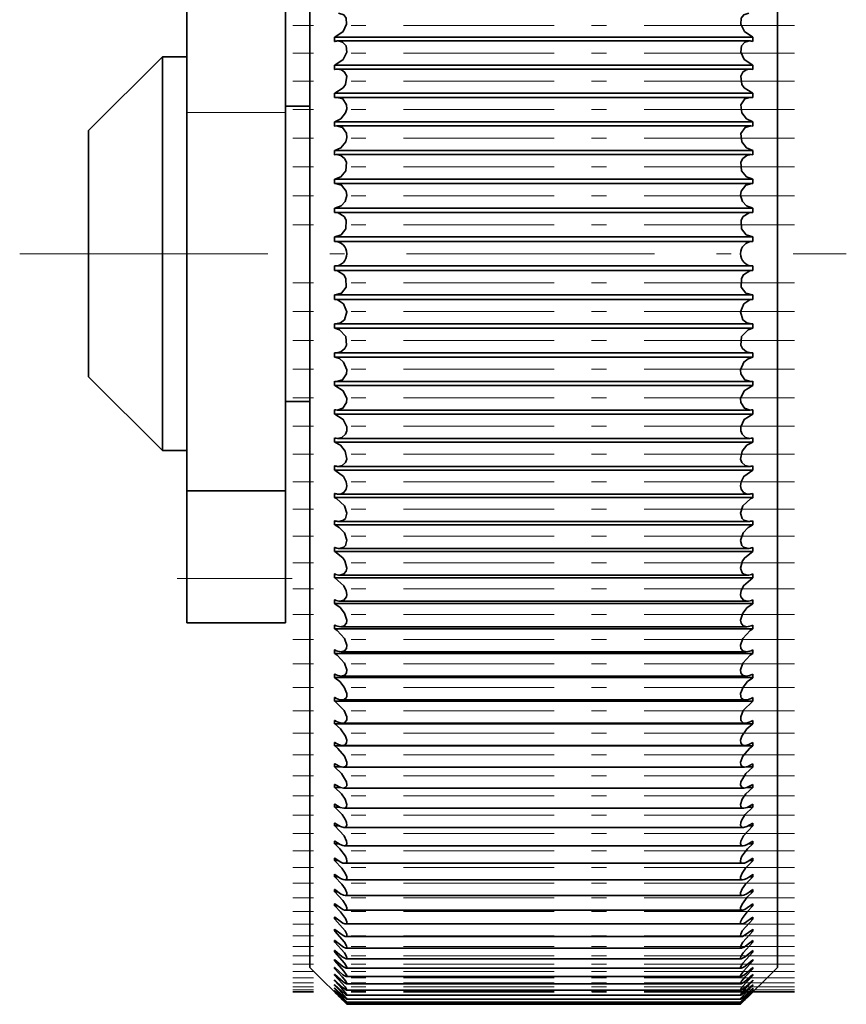
# Model space of a CAD drawing. Extents: x 0 to 210, y 0 to 297.
# Drawn here: x 143 to 149, y 57 to 63 of the extents above; entities that cross this region are included whole.
import ezdxf

# ---------------------------------------------------------------- set-up
doc = ezdxf.new("R2010")
doc.units = 0
doc.linetypes.add('DASHDOT', pattern=[18.5, 12, -3, 0.5, -3])

msp = doc.modelspace()

# ---------------------------------------------------------------- linework, layer by layer
at = {"color": 7, "lineweight": 35}
for p, q in [((144.304077, 62.623764), (144.304077, 64.576668)), ((144.970734, 62.623764), (144.970734, 64.576668)), ((145.137405, 63.984055), (145.137405, 56.833504)), ((148.304077, 63.984055), (148.304077, 56.833504)), ((145.304764, 63.132668), (145.304077, 63.132454)), ((145.304077, 63.132454), (145.304077, 63.10405)), ((148.137405, 63.132454), (145.304077, 63.132454)), ((145.304764, 63.104248), (145.304077, 63.10405)), ((148.114151, 63.107368), (145.327332, 63.107368)), ((148.136719, 63.132668), (148.137405, 63.132454)), ((148.136719, 63.104248), (148.137405, 63.10405)), ((148.137405, 63.132454), (148.137405, 63.10405)), ((143.637405, 62.500168), (144.137405, 63.000168)), ((144.137405, 63.000168), (144.137405, 62.306068)), ((144.304077, 63.000168), (144.137405, 63.000168)), ((145.304764, 62.943832), (145.304077, 62.943649)), ((145.304077, 62.943649), (145.304077, 62.914925)), ((148.137405, 62.943649), (145.304077, 62.943649)), ((145.304764, 62.9151), (145.304077, 62.914925)), ((148.11731, 62.917397), (145.324188, 62.917397)), ((148.136719, 62.943832), (148.137405, 62.943649)), ((148.136719, 62.9151), (148.137405, 62.914925)), ((148.137405, 62.943649), (148.137405, 62.914925)), ((145.304764, 62.753029), (145.304077, 62.752876)), ((145.304077, 62.752876), (145.304077, 62.723885)), ((148.137405, 62.752876), (145.304077, 62.752876)), ((148.136719, 62.753029), (148.137405, 62.752876)), ((148.137405, 62.752876), (148.137405, 62.723885)), ((145.304764, 62.724014), (145.304077, 62.723885)), ((148.120483, 62.725624), (145.320999, 62.725624)), ((148.136719, 62.724014), (148.137405, 62.723885)), ((144.304077, 60.061287), (144.304077, 62.623764)), ((145.137405, 62.66684), (144.970734, 62.66684)), ((144.970734, 60.061287), (144.970734, 62.623764)), ((145.304764, 62.560555), (145.304077, 62.560425)), ((145.304077, 62.560425), (145.304077, 62.531204)), ((148.137405, 62.560425), (145.304077, 62.560425)), ((148.136719, 62.560555), (148.137405, 62.560425)), ((148.137405, 62.560425), (148.137405, 62.531204)), ((143.637405, 62.500168), (143.637405, 62.066353)), ((145.304764, 62.531319), (145.304077, 62.531204)), ((145.31778, 62.532349), (145.304764, 62.531319)), ((148.123703, 62.532349), (145.31778, 62.532349)), ((148.123703, 62.532349), (148.136719, 62.531319)), ((148.136719, 62.531319), (148.137405, 62.531204)), ((145.304764, 62.366699), (145.304077, 62.366592)), ((145.304077, 62.366592), (145.304077, 62.337196)), ((148.137405, 62.366592), (145.304077, 62.366592)), ((148.136719, 62.366699), (148.137405, 62.366592)), ((148.137405, 62.366592), (148.137405, 62.337196)), ((144.137405, 62.306068), (144.137405, 60.333504)), ((145.304764, 62.33728), (145.304077, 62.337196)), ((145.314545, 62.33786), (145.304764, 62.33728)), ((148.126923, 62.33786), (145.314545, 62.33786)), ((148.126923, 62.33786), (148.136719, 62.33728)), ((148.136719, 62.33728), (148.137405, 62.337196)), ((145.304764, 62.171768), (145.304077, 62.171692)), ((145.304077, 62.171692), (145.304077, 62.142151)), ((148.137405, 62.171692), (145.304077, 62.171692)), ((148.136719, 62.171768), (148.137405, 62.171692)), ((148.137405, 62.171692), (148.137405, 62.142151)), ((145.304764, 62.142212), (145.304077, 62.142151)), ((145.311295, 62.142464), (145.304764, 62.142212)), ((148.130188, 62.142464), (145.311295, 62.142464)), ((148.130188, 62.142464), (148.136719, 62.142212)), ((148.136719, 62.142212), (148.137405, 62.142151)), ((143.637405, 62.066353), (143.637405, 60.833504)), ((145.304764, 61.976051), (145.304077, 61.975998)), ((145.304077, 61.975998), (145.304077, 61.946381)), ((148.137405, 61.975998), (145.304077, 61.975998)), ((145.304764, 61.946411), (145.304077, 61.946381)), ((145.308044, 61.946472), (145.304764, 61.946411)), ((148.133438, 61.946472), (145.308044, 61.946472)), ((148.133438, 61.946472), (148.136719, 61.946411)), ((148.136719, 61.976051), (148.137405, 61.975998)), ((148.136719, 61.946411), (148.137405, 61.946381)), ((148.137405, 61.975998), (148.137405, 61.946381)), ((145.304764, 61.779861), (145.304077, 61.779846)), ((145.304077, 61.779846), (145.304077, 61.750168)), ((148.137405, 61.779846), (145.304077, 61.779846)), ((145.304764, 61.750168), (145.304077, 61.750168)), ((148.136719, 61.750168), (145.304764, 61.750168)), ((148.136719, 61.779861), (148.137405, 61.779846)), ((148.136719, 61.750168), (148.137405, 61.750168)), ((148.137405, 61.779846), (148.137405, 61.750168)), ((145.304077, 61.583504), (145.304077, 61.553833)), ((145.304764, 61.583504), (145.304077, 61.583504)), ((145.304764, 61.55381), (145.304077, 61.553833)), ((148.137405, 61.553833), (145.304077, 61.553833)), ((148.136719, 61.583504), (145.304764, 61.583504)), ((148.136719, 61.583504), (148.137405, 61.583504)), ((148.136719, 61.55381), (148.137405, 61.553833)), ((148.137405, 61.583504), (148.137405, 61.553833)), ((145.304077, 61.387299), (145.304077, 61.357666)), ((145.304764, 61.387268), (145.304077, 61.387299)), ((145.304764, 61.357613), (145.304077, 61.357666)), ((148.137405, 61.357666), (145.304077, 61.357666)), ((145.304764, 61.387268), (145.308044, 61.387207)), ((148.133438, 61.387207), (145.308044, 61.387207)), ((148.136719, 61.387268), (148.133438, 61.387207)), ((148.136719, 61.387268), (148.137405, 61.387299)), ((148.136719, 61.357613), (148.137405, 61.357666)), ((148.137405, 61.387299), (148.137405, 61.357666)), ((145.304077, 61.191528), (145.304077, 61.161987)), ((145.304764, 61.191467), (145.304077, 61.191528)), ((145.304764, 61.161903), (145.304077, 61.161987)), ((148.137405, 61.161987), (145.304077, 61.161987)), ((145.304764, 61.191467), (145.311295, 61.191208)), ((148.130188, 61.191208), (145.311295, 61.191208)), ((148.136719, 61.191467), (148.130188, 61.191208)), ((148.136719, 61.191467), (148.137405, 61.191528)), ((148.136719, 61.161903), (148.137405, 61.161987)), ((148.137405, 61.191528), (148.137405, 61.161987)), ((145.304077, 60.996475), (145.304077, 60.967079)), ((145.304764, 60.996399), (145.304077, 60.996475)), ((145.304764, 60.966965), (145.304077, 60.967079)), ((148.137405, 60.967079), (145.304077, 60.967079)), ((145.304764, 60.996399), (145.314545, 60.995819)), ((148.126923, 60.995819), (145.314545, 60.995819)), ((148.136719, 60.996399), (148.126923, 60.995819)), ((148.136719, 60.996399), (148.137405, 60.996475)), ((148.136719, 60.966965), (148.137405, 60.967079)), ((148.137405, 60.996475), (148.137405, 60.967079)), ((143.637405, 60.833504), (144.137405, 60.333504)), ((145.304077, 60.802467), (145.304077, 60.773254)), ((145.304764, 60.802353), (145.304077, 60.802467)), ((145.304764, 60.773117), (145.304077, 60.773254)), ((148.137405, 60.773254), (145.304077, 60.773254)), ((145.304764, 60.802353), (145.31778, 60.801331)), ((148.123703, 60.801331), (145.31778, 60.801331)), ((148.136719, 60.802353), (148.123703, 60.801331)), ((148.136719, 60.802353), (148.137405, 60.802467)), ((148.136719, 60.773117), (148.137405, 60.773254)), ((148.137405, 60.802467), (148.137405, 60.773254)), ((145.137405, 60.66684), (144.970734, 60.66684)), ((145.304077, 60.609787), (145.304077, 60.580795)), ((145.304764, 60.60965), (145.304077, 60.609787)), ((145.304764, 60.580635), (145.304077, 60.580795)), ((148.137405, 60.580795), (145.304077, 60.580795)), ((148.120483, 60.608047), (145.320999, 60.608047)), ((148.136719, 60.60965), (148.137405, 60.609787)), ((148.136719, 60.580635), (148.137405, 60.580795)), ((148.137405, 60.609787), (148.137405, 60.580795)), ((145.304077, 60.418739), (145.304077, 60.390022)), ((145.304764, 60.418579), (145.304077, 60.418739)), ((148.11731, 60.416275), (145.324188, 60.416275)), ((148.136719, 60.418579), (148.137405, 60.418739)), ((148.137405, 60.418739), (148.137405, 60.390022)), ((145.304764, 60.389839), (145.304077, 60.390022)), ((148.137405, 60.390022), (145.304077, 60.390022)), ((148.136719, 60.389839), (148.137405, 60.390022)), ((144.304077, 60.333504), (144.137405, 60.333504)), ((145.304077, 60.229622), (145.304077, 60.201218)), ((145.304764, 60.229431), (145.304077, 60.229622)), ((148.114151, 60.226295), (145.327332, 60.226295)), ((148.136719, 60.229431), (148.137405, 60.229622)), ((148.137405, 60.229622), (148.137405, 60.201218)), ((145.304764, 60.201004), (145.304077, 60.201218)), ((148.137405, 60.201218), (145.304077, 60.201218)), ((148.136719, 60.201004), (148.137405, 60.201218)), ((144.304077, 59.466835), (144.304077, 60.061287)), ((144.304077, 60.061287), (144.970734, 60.061287)), ((144.970734, 59.466835), (144.970734, 60.061287)), ((145.304077, 60.042709), (145.304077, 60.014664)), ((145.304764, 60.042496), (145.304077, 60.042709)), ((145.304764, 60.014435), (145.304077, 60.014664)), ((148.137405, 60.014664), (145.304077, 60.014664)), ((148.111038, 60.038422), (145.330444, 60.038422)), ((148.136719, 60.042496), (148.137405, 60.042709)), ((148.136719, 60.014435), (148.137405, 60.014664)), ((148.137405, 60.042709), (148.137405, 60.014664)), ((145.304077, 59.858315), (145.304077, 59.830673)), ((145.304764, 59.85807), (145.304077, 59.858315)), ((145.304764, 59.830414), (145.304077, 59.830673)), ((148.137405, 59.830673), (145.304077, 59.830673)), ((148.107956, 59.852913), (145.333527, 59.852913)), ((148.136719, 59.85807), (148.137405, 59.858315)), ((148.136719, 59.830414), (148.137405, 59.830673)), ((148.137405, 59.858315), (148.137405, 59.830673)), ((145.304077, 59.676697), (145.304077, 59.649506)), ((145.304764, 59.67643), (145.304077, 59.676697)), ((145.304764, 59.649216), (145.304077, 59.649506)), ((148.137405, 59.649506), (145.304077, 59.649506)), ((148.104935, 59.670082), (145.336548, 59.670082)), ((148.136719, 59.67643), (148.137405, 59.676697)), ((148.136719, 59.649216), (148.137405, 59.649506)), ((148.137405, 59.676697), (148.137405, 59.649506)), ((145.304077, 59.498154), (145.304077, 59.471443)), ((145.304764, 59.497864), (145.304077, 59.498154)), ((148.101959, 59.490204), (145.339523, 59.490204)), ((148.136719, 59.497864), (148.137405, 59.498154)), ((148.137405, 59.498154), (148.137405, 59.471443)), ((144.304077, 59.16684), (144.304077, 59.466835)), ((144.970734, 59.16684), (144.970734, 59.466835)), ((145.304764, 59.471138), (145.304077, 59.471443)), ((148.137405, 59.471443), (145.304077, 59.471443)), ((148.136719, 59.471138), (148.137405, 59.471443)), ((145.304077, 59.322952), (145.304077, 59.296768)), ((145.304764, 59.322632), (145.304077, 59.322952)), ((145.304764, 59.296432), (145.304077, 59.296768)), ((148.137405, 59.296768), (145.304077, 59.296768)), ((148.09903, 59.313545), (145.342453, 59.313545)), ((148.136719, 59.322632), (148.137405, 59.322952)), ((148.136719, 59.296432), (148.137405, 59.296768)), ((148.137405, 59.322952), (148.137405, 59.296768)), ((144.304077, 59.16684), (144.970734, 59.16684)), ((145.304077, 59.151367), (145.304077, 59.125763)), ((145.304764, 59.151016), (145.304077, 59.151367)), ((148.136719, 59.151016), (148.137405, 59.151367)), ((148.137405, 59.151367), (148.137405, 59.125763)), ((145.304764, 59.125397), (145.304077, 59.125763)), ((148.137405, 59.125763), (145.304077, 59.125763)), ((148.096176, 59.140396), (145.345306, 59.140396)), ((148.136719, 59.125397), (148.137405, 59.125763)), ((145.304077, 58.98365), (145.304077, 58.958656)), ((145.304764, 58.983292), (145.304077, 58.98365)), ((145.304764, 58.958267), (145.304077, 58.958656)), ((148.137405, 58.958656), (145.304077, 58.958656)), ((148.093369, 58.971008), (145.348114, 58.971008)), ((148.136719, 58.983292), (148.137405, 58.98365)), ((148.136719, 58.958267), (148.137405, 58.958656)), ((148.137405, 58.98365), (148.137405, 58.958656)), ((145.304077, 58.820084), (145.304077, 58.795731)), ((145.304764, 58.819702), (145.304077, 58.820084)), ((148.136719, 58.819702), (148.137405, 58.820084)), ((148.137405, 58.820084), (148.137405, 58.795731)), ((145.304764, 58.795326), (145.304077, 58.795731)), ((148.137405, 58.795731), (145.304077, 58.795731)), ((148.090637, 58.805649), (145.350845, 58.805649)), ((148.136719, 58.795326), (148.137405, 58.795731)), ((145.304077, 58.660904), (145.304077, 58.637238)), ((145.304764, 58.660492), (145.304077, 58.660904)), ((145.304764, 58.63681), (145.304077, 58.637238)), ((148.137405, 58.637238), (145.304077, 58.637238)), ((148.087982, 58.644577), (145.3535, 58.644577)), ((148.136719, 58.660492), (148.137405, 58.660904)), ((148.136719, 58.63681), (148.137405, 58.637238)), ((148.137405, 58.660904), (148.137405, 58.637238)), ((145.304077, 58.506355), (145.304077, 58.483414)), ((145.304764, 58.50592), (145.304077, 58.506355)), ((145.304764, 58.482956), (145.304077, 58.483414)), ((148.137405, 58.483414), (145.304077, 58.483414)), ((148.085388, 58.488037), (145.356094, 58.488037)), ((148.136719, 58.50592), (148.137405, 58.506355)), ((148.136719, 58.482956), (148.137405, 58.483414)), ((148.137405, 58.506355), (148.137405, 58.483414)), ((145.304077, 58.356674), (145.304077, 58.334488)), ((145.304764, 58.356232), (145.304077, 58.356674)), ((148.136719, 58.356232), (148.137405, 58.356674)), ((148.137405, 58.356674), (148.137405, 58.334488)), ((145.304764, 58.334023), (145.304077, 58.334488)), ((148.137405, 58.334488), (145.304077, 58.334488)), ((148.082657, 58.336258), (145.35878, 58.336258)), ((148.136719, 58.334023), (148.137405, 58.334488)), ((145.304077, 58.212112), (145.304077, 58.190712)), ((145.304764, 58.211639), (145.304077, 58.212112)), ((148.136719, 58.211639), (148.137405, 58.212112)), ((148.137405, 58.212112), (148.137405, 58.190712)), ((145.304764, 58.190224), (145.304077, 58.190712)), ((145.349854, 58.190712), (145.304077, 58.190712)), ((148.080475, 58.189499), (145.361008, 58.189499)), ((148.137405, 58.190712), (148.091629, 58.190712)), ((148.136719, 58.190224), (148.137405, 58.190712)), ((145.304077, 58.072876), (145.304077, 58.052292)), ((145.304764, 58.072372), (145.304077, 58.072876)), ((145.304764, 58.051788), (145.304077, 58.052292)), ((145.341736, 58.052292), (145.304077, 58.052292)), ((148.07814, 58.047974), (145.363342, 58.047974)), ((148.137405, 58.052292), (148.099747, 58.052292)), ((148.136719, 58.072372), (148.137405, 58.072876)), ((148.136719, 58.051788), (148.137405, 58.052292)), ((148.137405, 58.072876), (148.137405, 58.052292)), ((145.304077, 57.939163), (145.304077, 57.919449)), ((145.304764, 57.93866), (145.304077, 57.939163)), ((145.304764, 57.918922), (145.304077, 57.919449)), ((145.336761, 57.919449), (145.304077, 57.919449)), ((148.075897, 57.911896), (145.365585, 57.911896)), ((148.137405, 57.919449), (148.104736, 57.919449)), ((148.136719, 57.93866), (148.137405, 57.939163)), ((148.136719, 57.918922), (148.137405, 57.919449)), ((148.137405, 57.939163), (148.137405, 57.919449)), ((145.304077, 57.811218), (145.304077, 57.792389)), ((145.304764, 57.810684), (145.304077, 57.811218)), ((148.136719, 57.810684), (148.137405, 57.811218)), ((148.137405, 57.811218), (148.137405, 57.792389)), ((145.304764, 57.79184), (145.304077, 57.792389)), ((145.332977, 57.792389), (145.304077, 57.792389)), ((148.073761, 57.781471), (145.367737, 57.781471)), ((148.137405, 57.792389), (148.108505, 57.792389)), ((148.136719, 57.79184), (148.137405, 57.792389)), ((145.304077, 57.689209), (145.304077, 57.671295)), ((145.304764, 57.68866), (145.304077, 57.689209)), ((148.136719, 57.68866), (148.137405, 57.689209)), ((148.137405, 57.689209), (148.137405, 57.671295)), ((145.304764, 57.670731), (145.304077, 57.671295)), ((145.329926, 57.671295), (145.304077, 57.671295)), ((148.071701, 57.656921), (145.369781, 57.656921)), ((148.137405, 57.671295), (148.111557, 57.671295)), ((148.136719, 57.670731), (148.137405, 57.671295)), ((145.304077, 57.573334), (145.304077, 57.556366)), ((145.304764, 57.572769), (145.304077, 57.573334)), ((145.304764, 57.555786), (145.304077, 57.556366)), ((145.327255, 57.556366), (145.304077, 57.556366)), ((148.137405, 57.556366), (148.114227, 57.556366)), ((148.136719, 57.572769), (148.137405, 57.573334)), ((148.136719, 57.555786), (148.137405, 57.556366)), ((148.137405, 57.573334), (148.137405, 57.556366)), ((148.069748, 57.538422), (145.371735, 57.538422)), ((145.304077, 57.463776), (145.304077, 57.447769)), ((145.304764, 57.463196), (145.304077, 57.463776)), ((145.304764, 57.447174), (145.304077, 57.447769)), ((145.324936, 57.447769), (145.304077, 57.447769)), ((148.067902, 57.426155), (145.373566, 57.426155)), ((148.137405, 57.447769), (148.116547, 57.447769)), ((148.136719, 57.463196), (148.137405, 57.463776)), ((148.136719, 57.447174), (148.137405, 57.447769)), ((148.137405, 57.463776), (148.137405, 57.447769)), ((145.304077, 57.360687), (145.304077, 57.34568)), ((145.304764, 57.360092), (145.304077, 57.360687)), ((145.304764, 57.34507), (145.304077, 57.34568)), ((145.322861, 57.34568), (145.304077, 57.34568)), ((148.137405, 57.34568), (148.118622, 57.34568)), ((148.136719, 57.360092), (148.137405, 57.360687)), ((148.136719, 57.34507), (148.137405, 57.34568)), ((148.137405, 57.360687), (148.137405, 57.34568)), ((148.066162, 57.320297), (145.375305, 57.320297)), ((145.304077, 57.264252), (145.304077, 57.250252)), ((145.304764, 57.263641), (145.304077, 57.264252)), ((145.304764, 57.249634), (145.304077, 57.250252)), ((145.320969, 57.250252), (145.304077, 57.250252)), ((148.064545, 57.221024), (145.376953, 57.221024)), ((148.137405, 57.250252), (148.120514, 57.250252)), ((148.136719, 57.263641), (148.137405, 57.264252)), ((148.136719, 57.249634), (148.137405, 57.250252)), ((148.137405, 57.264252), (148.137405, 57.250252)), ((145.304077, 57.174591), (145.304077, 57.161636)), ((145.304764, 57.173965), (145.304077, 57.174591)), ((145.304764, 57.161011), (145.304077, 57.161636)), ((145.319229, 57.161636), (145.304077, 57.161636)), ((148.137405, 57.161636), (148.122253, 57.161636)), ((148.136719, 57.173965), (148.137405, 57.174591)), ((148.136719, 57.161011), (148.137405, 57.161636)), ((148.137405, 57.174591), (148.137405, 57.161636)), ((145.304077, 57.091866), (145.304077, 57.079964)), ((145.304764, 57.091232), (145.304077, 57.091866)), ((145.304764, 57.07933), (145.304077, 57.079964)), ((145.317612, 57.079964), (145.304077, 57.079964)), ((148.063019, 57.128464), (145.378464, 57.128464)), ((148.137405, 57.079964), (148.123871, 57.079964)), ((148.136719, 57.091232), (148.137405, 57.091866)), ((148.136719, 57.07933), (148.137405, 57.079964)), ((148.137405, 57.091866), (148.137405, 57.079964)), ((145.304077, 57.01619), (145.304077, 57.005371)), ((145.304764, 57.015549), (145.304077, 57.01619)), ((148.061615, 57.042786), (145.379868, 57.042786)), ((148.136719, 57.015549), (148.137405, 57.01619)), ((148.137405, 57.01619), (148.137405, 57.005371)), ((145.304764, 57.004715), (145.304077, 57.005371)), ((145.316086, 57.005371), (145.304077, 57.005371)), ((145.304077, 56.947693), (145.304077, 56.937965)), ((145.304764, 56.947037), (145.304077, 56.947693)), ((148.060318, 56.964111), (145.381165, 56.964111)), ((148.137405, 57.005371), (148.125397, 57.005371)), ((148.136719, 57.004715), (148.137405, 57.005371)), ((148.136719, 56.947037), (148.137405, 56.947693)), ((148.137405, 56.947693), (148.137405, 56.937965)), ((145.304764, 56.937302), (145.304077, 56.937965)), ((145.314636, 56.937965), (145.304077, 56.937965)), ((145.304077, 56.886459), (145.304077, 56.877846)), ((145.304764, 56.885803), (145.304077, 56.886459)), ((145.304764, 56.877174), (145.304077, 56.877846)), ((145.313263, 56.877846), (145.304077, 56.877846)), ((148.059143, 56.892548), (145.382339, 56.892548)), ((148.137405, 56.937965), (148.126831, 56.937965)), ((148.137405, 56.877846), (148.12822, 56.877846)), ((148.136719, 56.937302), (148.137405, 56.937965)), ((148.136719, 56.885803), (148.137405, 56.886459)), ((148.136719, 56.877174), (148.137405, 56.877846)), ((148.137405, 56.886459), (148.137405, 56.877846)), ((145.137405, 56.833504), (145.387405, 56.583504)), ((145.304077, 56.832611), (145.304077, 56.825111)), ((145.304764, 56.83194), (145.304077, 56.832611)), ((145.304764, 56.82444), (145.304077, 56.825111)), ((145.311935, 56.825111), (145.304077, 56.825111)), ((148.05809, 56.828224), (145.383392, 56.828224)), ((148.304077, 56.833504), (148.054077, 56.583504)), ((148.137405, 56.825111), (148.129547, 56.825111)), ((148.136719, 56.83194), (148.137405, 56.832611)), ((148.136719, 56.82444), (148.137405, 56.825111)), ((148.137405, 56.832611), (148.137405, 56.825111)), ((145.304077, 56.786209), (145.304077, 56.779846)), ((145.304764, 56.78553), (145.304077, 56.786209)), ((145.304764, 56.77916), (145.304077, 56.779846)), ((145.310654, 56.779846), (145.304077, 56.779846)), ((145.304077, 56.74733), (145.304077, 56.742111)), ((145.304764, 56.746651), (145.304077, 56.74733)), ((148.057159, 56.771225), (145.384323, 56.771225)), ((148.137405, 56.779846), (148.130829, 56.779846)), ((148.136719, 56.78553), (148.137405, 56.786209)), ((148.136719, 56.77916), (148.137405, 56.779846)), ((148.136719, 56.746651), (148.137405, 56.74733)), ((148.137405, 56.786209), (148.137405, 56.779846)), ((148.137405, 56.74733), (148.137405, 56.742111)), ((145.304764, 56.741432), (145.304077, 56.742111)), ((145.309418, 56.742111), (145.304077, 56.742111)), ((145.304077, 56.716042), (145.304077, 56.711975)), ((145.304764, 56.715363), (145.304077, 56.716042)), ((145.304764, 56.711288), (145.304077, 56.711975)), ((145.308197, 56.711975), (145.304077, 56.711975)), ((145.304077, 56.69239), (145.304077, 56.689484)), ((145.304764, 56.691696), (145.304077, 56.69239)), ((145.304764, 56.688789), (145.304077, 56.689484)), ((148.056335, 56.721657), (145.385147, 56.721657)), ((148.055649, 56.679573), (145.385834, 56.679573)), ((148.137405, 56.742111), (148.132065, 56.742111)), ((148.137405, 56.711975), (148.133286, 56.711975)), ((148.136719, 56.741432), (148.137405, 56.742111)), ((148.136719, 56.715363), (148.137405, 56.716042)), ((148.136719, 56.711288), (148.137405, 56.711975)), ((148.136719, 56.691696), (148.137405, 56.69239)), ((148.136719, 56.688789), (148.137405, 56.689484)), ((148.137405, 56.716042), (148.137405, 56.711975)), ((148.137405, 56.69239), (148.137405, 56.689484)), ((145.304077, 56.676399), (145.304077, 56.67466)), ((145.304764, 56.675705), (145.304077, 56.676399)), ((145.304764, 56.673958), (145.304077, 56.67466)), ((145.304077, 56.668106), (145.304077, 56.667526)), ((145.304764, 56.667419), (145.304077, 56.668106)), ((145.304764, 56.66684), (145.304077, 56.667526)), ((145.387405, 56.583504), (145.304764, 56.66684)), ((148.055084, 56.645058), (145.386398, 56.645058)), ((148.054642, 56.618164), (145.386841, 56.618164)), ((148.054077, 56.583504), (148.136719, 56.66684)), ((148.136719, 56.675705), (148.137405, 56.676399)), ((148.136719, 56.673958), (148.137405, 56.67466)), ((148.136719, 56.667419), (148.137405, 56.668106)), ((148.136719, 56.66684), (148.137405, 56.667526)), ((148.137405, 56.676399), (148.137405, 56.67466)), ((148.137405, 56.668106), (148.137405, 56.667526)), ((148.054321, 56.598915), (145.387146, 56.598915)), ((148.054138, 56.587357), (145.387344, 56.587357)), ((148.054077, 56.583504), (145.387405, 56.583504))]:
    msp.add_line(p, q, dxfattribs=at)
at = {"color": 7, "linetype": 'DASHDOT', "lineweight": 13, "ltscale": 0.084963}
for p, q in [((148.419922, 63.211922), (145.021393, 63.211922)), ((148.419922, 63.024033), (145.021393, 63.024033)), ((148.419922, 62.834061), (145.021393, 62.834061)), ((148.419922, 62.642288), (145.021393, 62.642288)), ((148.419922, 62.449013), (145.021393, 62.449013)), ((148.419922, 62.254524), (145.021393, 62.254524)), ((148.419922, 62.059128), (145.021393, 62.059128)), ((148.419922, 61.863136), (145.021393, 61.863136)), ((148.419922, 61.470535), (145.021393, 61.470535)), ((148.419922, 61.274544), (145.021393, 61.274544)), ((148.419922, 61.079147), (145.021393, 61.079147)), ((148.419922, 60.884659), (145.021393, 60.884659)), ((148.419922, 60.691383), (145.021393, 60.691383)), ((148.419922, 60.499611), (145.021393, 60.499611)), ((148.419922, 60.309631), (145.021393, 60.309631)), ((148.419922, 60.12175), (145.021393, 60.12175)), ((148.419922, 59.936249), (145.021393, 59.936249)), ((148.419922, 59.753418), (145.021408, 59.753418)), ((148.419922, 59.573532), (145.021408, 59.573532)), ((148.419922, 58.272835), (145.021393, 58.272835)), ((148.419922, 58.131302), (145.021393, 58.131302)), ((148.419922, 57.995224), (145.021393, 57.995224)), ((148.419922, 57.864807), (145.021393, 57.864807)), ((148.419922, 57.74025), (145.021393, 57.74025)), ((148.419922, 57.62175), (145.021393, 57.62175)), ((148.419922, 57.509491), (145.021393, 57.509491)), ((148.419922, 57.403633), (145.021393, 57.403633)), ((148.419922, 57.304359), (145.021393, 57.304359)), ((148.419922, 57.2118), (145.021393, 57.2118)), ((148.419922, 57.126114), (145.021393, 57.126114)), ((148.419922, 57.04744), (145.021393, 57.04744)), ((148.419922, 56.975876), (145.021393, 56.975876)), ((148.419922, 56.91156), (145.021393, 56.91156)), ((148.419922, 56.854561), (145.021393, 56.854561)), ((148.419922, 56.804993), (145.021393, 56.804993)), ((148.419922, 56.762909), (145.021393, 56.762909)), ((148.419922, 56.728394), (145.021393, 56.728394)), ((148.419922, 56.701492), (145.021393, 56.701492)), ((148.419922, 56.682251), (145.021393, 56.682251))]:
    msp.add_line(p, q, dxfattribs=at)
at = {"color": 7, "lineweight": 13}
for p, q in [((144.304077, 62.623764), (144.970734, 62.623764)), ((144.304077, 59.466835), (144.970734, 59.466835))]:
    msp.add_line(p, q, dxfattribs=at)
at = {"color": 7, "linetype": 'DASHDOT', "lineweight": 13, "ltscale": 0.14}
msp.add_line((143.170746, 61.66684), (148.770737, 61.66684), dxfattribs=at)
at = {"color": 7, "linetype": 'DASHDOT', "lineweight": 13, "ltscale": 0.02}
msp.add_line((144.237411, 59.466835), (145.037415, 59.466835), dxfattribs=at)
at = {"color": 7, "linetype": 'DASHDOT', "lineweight": 13, "ltscale": 0.084962}
for p, q in [((148.419922, 59.396881), (145.021423, 59.396881)), ((148.419922, 59.223732), (145.021423, 59.223732)), ((148.419922, 59.054337), (145.021454, 59.054337))]:
    msp.add_line(p, q, dxfattribs=at)
at = {"color": 7, "linetype": 'DASHDOT', "lineweight": 13, "ltscale": 0.084961}
for p, q in [((148.419922, 58.888985), (145.021469, 58.888985)), ((148.419922, 58.727913), (145.0215, 58.727913))]:
    msp.add_line(p, q, dxfattribs=at)
at = {"color": 7, "linetype": 'DASHDOT', "lineweight": 13, "ltscale": 0.084959}
msp.add_line((148.419907, 58.571365), (145.02153, 58.571365), dxfattribs=at)
at = {"color": 7, "linetype": 'DASHDOT', "lineweight": 13, "ltscale": 0.084958}
for p, q in [((148.419907, 58.419594), (145.021576, 58.419594)), ((148.419907, 56.670692), (145.021576, 56.670692))]:
    msp.add_line(p, q, dxfattribs=at)
at = {"color": 7, "linetype": 'DASHDOT', "lineweight": 13, "ltscale": 0.085005}
msp.add_line((148.420761, 56.66684), (145.020554, 56.66684), dxfattribs=at)
at = {"color": 7, "lineweight": 35}
for points in [[(145.304764, 63.132668), (145.361511, 63.171799), (145.385498, 63.220078), (145.38269, 63.262665), (145.365662, 63.284561), (145.330444, 63.295258)], [(148.136719, 63.132668), (148.07991, 63.171875), (148.055969, 63.220154), (148.058777, 63.26265), (148.07579, 63.284546), (148.111038, 63.295258)], [(145.304764, 62.943832), (145.362305, 62.982056), (145.385941, 63.031113), (145.381714, 63.074432), (145.357819, 63.100136), (145.327332, 63.107368)], [(148.136719, 62.943832), (148.079117, 62.982117), (148.055542, 63.031189), (148.059753, 63.074409), (148.083633, 63.100128), (148.114151, 63.107368)], [(145.304764, 62.753029), (145.363113, 62.790237), (145.377716, 62.812996), (145.386017, 62.868011), (145.372162, 62.89695), (145.350143, 62.912537), (145.324188, 62.917397)], [(148.136719, 62.753029), (148.078308, 62.790314), (148.063736, 62.813087), (148.055466, 62.868011), (148.069305, 62.896919), (148.091324, 62.912521), (148.11731, 62.917397)], [(145.304764, 62.560555), (145.345764, 62.579262), (145.378479, 62.619675), (145.386658, 62.6474), (145.385498, 62.67569), (145.35881, 62.714851), (145.320999, 62.725624)], [(148.136719, 62.560555), (148.095673, 62.579292), (148.062973, 62.619759), (148.055984, 62.675674), (148.082626, 62.714821), (148.120483, 62.725624)], [(145.304764, 62.366699), (145.34639, 62.384346), (145.379211, 62.424896), (145.386932, 62.453133), (145.384888, 62.481873), (145.356583, 62.5214), (145.31778, 62.532349)], [(148.136719, 62.366699), (148.095047, 62.384377), (148.062241, 62.424965), (148.05658, 62.48185), (148.084854, 62.52137), (148.123703, 62.532349)], [(145.304764, 62.171768), (145.347015, 62.188293), (145.379944, 62.22892), (145.384201, 62.286842), (145.372009, 62.310738), (145.345734, 62.331329), (145.314545, 62.33786)], [(148.136719, 62.171768), (148.094421, 62.188324), (148.061508, 62.228989), (148.057266, 62.286812), (148.069443, 62.310699), (148.095718, 62.331306), (148.126923, 62.33786)], [(145.304764, 61.976051), (145.347656, 61.991394), (145.374649, 62.020149), (145.387283, 62.061134), (145.383438, 62.090897), (145.351929, 62.13118), (145.311295, 62.142464)], [(148.136719, 61.976051), (148.093781, 61.991432), (148.066803, 62.02021), (148.054199, 62.061165), (148.058044, 62.090858), (148.089508, 62.131149), (148.130188, 62.142464)], [(145.304764, 61.779861), (145.348282, 61.793961), (145.381317, 61.834656), (145.382599, 61.894318), (145.368622, 61.918671), (145.328064, 61.943985), (145.308044, 61.946472)], [(148.136719, 61.779861), (148.09314, 61.793991), (148.06015, 61.834724), (148.058868, 61.894287), (148.072815, 61.91861), (148.113373, 61.943977), (148.133438, 61.946472)], [(145.308044, 61.387207), (145.351288, 61.399765), (145.382843, 61.440033), (145.381058, 61.499634), (145.36615, 61.524017), (145.324905, 61.550537), (145.304764, 61.55381)], [(148.133438, 61.387207), (148.090149, 61.399796), (148.058624, 61.440079), (148.060394, 61.49958), (148.075287, 61.523956), (148.116547, 61.550522), (148.136719, 61.55381)], [(145.311295, 61.191208), (145.343781, 61.198135), (145.371292, 61.219856), (145.387283, 61.272644), (145.365448, 61.326294), (145.324692, 61.353638), (145.304764, 61.357613)], [(148.130188, 61.191208), (148.097672, 61.198158), (148.070145, 61.21991), (148.054199, 61.272629), (148.075989, 61.326233), (148.11676, 61.353622), (148.136719, 61.357613)], [(145.314545, 60.995819), (145.346359, 61.002632), (145.372894, 61.024109), (145.384384, 61.047432), (145.379745, 61.105194), (145.33667, 61.151779), (145.304764, 61.161903)], [(148.126923, 60.995819), (148.095093, 61.00264), (148.068542, 61.024155), (148.057098, 61.04747), (148.061707, 61.105133), (148.104767, 61.151764), (148.136719, 61.161903)], [(145.31778, 60.801331), (145.358139, 60.813301), (145.38504, 60.852371), (145.386917, 60.880737), (145.363998, 60.932877), (145.336258, 60.955879), (145.304764, 60.966965)], [(148.123703, 60.801331), (148.083298, 60.813332), (148.056427, 60.852402), (148.054565, 60.880714), (148.077438, 60.932816), (148.105194, 60.955856), (148.136719, 60.966965)], [(145.320999, 60.608047), (145.360336, 60.61985), (145.38562, 60.658539), (145.386642, 60.686417), (145.363266, 60.737778), (145.304764, 60.773117)], [(148.120483, 60.608047), (148.081116, 60.619873), (148.055847, 60.658569), (148.05484, 60.686386), (148.078171, 60.737709), (148.136719, 60.773117)], [(145.324188, 60.416275), (145.353775, 60.422745), (145.377304, 60.443588), (145.386124, 60.466202), (145.386322, 60.493591), (145.362534, 60.544128), (145.304764, 60.580635)], [(148.11731, 60.416275), (148.087677, 60.42276), (148.064163, 60.443619), (148.055344, 60.466225), (148.055161, 60.493546), (148.078888, 60.544052), (148.136719, 60.580635)], [(145.327332, 60.226295), (145.35614, 60.232666), (145.378616, 60.253311), (145.386597, 60.276108), (145.376831, 60.32933), (145.343536, 60.36998), (145.304764, 60.389839)], [(148.114151, 60.226295), (148.085327, 60.232674), (148.062851, 60.253342), (148.054886, 60.276108), (148.064621, 60.329254), (148.097885, 60.369942), (148.136719, 60.389839)], [(145.330444, 60.038422), (145.349487, 60.041115), (145.366547, 60.049774), (145.38298, 60.071701), (145.387405, 60.095444), (145.38324, 60.122269), (145.364304, 60.158325), (145.304764, 60.201004)], [(148.111038, 60.038422), (148.09198, 60.041122), (148.074905, 60.049789), (148.058502, 60.071724), (148.054077, 60.095436), (148.058228, 60.1222), (148.077118, 60.158249), (148.136719, 60.201004)], [(145.333527, 59.852913), (145.365143, 59.861702), (145.37738, 59.873482), (145.38739, 59.90921), (145.370895, 59.960236), (145.316772, 60.009445), (145.304764, 60.014435)], [(148.107956, 59.852913), (148.076324, 59.86171), (148.064087, 59.873505), (148.054092, 59.909187), (148.070526, 59.960144), (148.12468, 60.009438), (148.136719, 60.014435)], [(145.336548, 59.670082), (145.367142, 59.678757), (145.378723, 59.69043), (145.387299, 59.725601), (145.370102, 59.775528), (145.335999, 59.812775), (145.304764, 59.830414)], [(148.104935, 59.670082), (148.074326, 59.678772), (148.062744, 59.690445), (148.054184, 59.725571), (148.07132, 59.775436), (148.105438, 59.812729), (148.136719, 59.830414)], [(145.339523, 59.490204), (145.367432, 59.497658), (145.382935, 59.515907), (145.38739, 59.536819), (145.373871, 59.586029), (145.359161, 59.607742), (145.304764, 59.649216)], [(148.101959, 59.490204), (148.075714, 59.496658), (148.065201, 59.505325), (148.054108, 59.536804), (148.067551, 59.585938), (148.08226, 59.607666), (148.136719, 59.649216)], [(145.342453, 59.313545), (145.367767, 59.319916), (145.384979, 59.342239), (145.387405, 59.359543), (145.383453, 59.383621), (145.366241, 59.418556), (145.304764, 59.471138)], [(148.09903, 59.313545), (148.0737, 59.319923), (148.056503, 59.342239), (148.054077, 59.359512), (148.057999, 59.383553), (148.075195, 59.418472), (148.136719, 59.471138)], [(145.345306, 59.140396), (145.36969, 59.146683), (145.383911, 59.163773), (145.38736, 59.185738), (145.372253, 59.23262), (145.341705, 59.270706), (145.304764, 59.296432)], [(148.096176, 59.140396), (148.071777, 59.146698), (148.057571, 59.163773), (148.054138, 59.185699), (148.069183, 59.232529), (148.099731, 59.270668), (148.136719, 59.296432)], [(145.348114, 58.971008), (145.371536, 58.977234), (145.384689, 58.994125), (145.387222, 59.015656), (145.371429, 59.061386), (145.322464, 59.114502), (145.304764, 59.125397)], [(148.093369, 58.971008), (148.069931, 58.977234), (148.056793, 58.994125), (148.05426, 59.01561), (148.069992, 59.061295), (148.118973, 59.114479), (148.136719, 59.125397)], [(145.350845, 58.805649), (145.373306, 58.811806), (145.385361, 58.828506), (145.387024, 58.849579), (145.37059, 58.894173), (145.32225, 58.946991), (145.304764, 58.958267)], [(148.090637, 58.805649), (148.068161, 58.811813), (148.056122, 58.828499), (148.054459, 58.849533), (148.070831, 58.894081), (148.119186, 58.946968), (148.136719, 58.958267)], [(145.3535, 58.644577), (145.368515, 58.647217), (145.382523, 58.65892), (145.385941, 58.667175), (145.386765, 58.687775), (145.369751, 58.731232), (145.339325, 58.768829), (145.304764, 58.795326)], [(148.087982, 58.644577), (148.072952, 58.647217), (148.05896, 58.65892), (148.055542, 58.667152), (148.054718, 58.687721), (148.071671, 58.731125), (148.102112, 58.768776), (148.136719, 58.795326)], [(145.356094, 58.488037), (145.370468, 58.490639), (145.383484, 58.502228), (145.386429, 58.510353), (145.386429, 58.530487), (145.368896, 58.572792), (145.304764, 58.63681)], [(148.085388, 58.488037), (148.071014, 58.490639), (148.058014, 58.502228), (148.055054, 58.51033), (148.055054, 58.530426), (148.072525, 58.572693), (148.136719, 58.63681)], [(145.35878, 58.336258), (145.375824, 58.340668), (145.385574, 58.353401), (145.387054, 58.371567), (145.378922, 58.399147), (145.343765, 58.450111), (145.304764, 58.482956)], [(148.082657, 58.336258), (148.065613, 58.340683), (148.055908, 58.353424), (148.054428, 58.371559), (148.062546, 58.399094), (148.097672, 58.45005), (148.136719, 58.482956)], [(145.361008, 58.189499), (145.377243, 58.193787), (145.386093, 58.206284), (145.38681, 58.224007), (145.371368, 58.263657), (145.327057, 58.316628), (145.304764, 58.334023)], [(148.080475, 58.189499), (148.06424, 58.193787), (148.055389, 58.206276), (148.054657, 58.223953), (148.070068, 58.263557), (148.114395, 58.316589), (148.136719, 58.334023)], [(145.304764, 58.211639), (145.343033, 58.192451), (145.361008, 58.189499)], [(148.136719, 58.211639), (148.09845, 58.192451), (148.080475, 58.189499)], [(145.363342, 58.047974), (145.376221, 58.050728), (145.386139, 58.062935), (145.387375, 58.0709), (145.384537, 58.089905), (145.351135, 58.147224), (145.304764, 58.190224)], [(148.07814, 58.047974), (148.065277, 58.050728), (148.055359, 58.062912), (148.054108, 58.070869), (148.056931, 58.089828), (148.090286, 58.147141), (148.136719, 58.190224)], [(145.304764, 58.072372), (145.344696, 58.051285), (145.363342, 58.047974)], [(145.365585, 57.911896), (145.378693, 57.915161), (145.385788, 57.924057), (145.38736, 57.935951), (145.375793, 57.971718), (145.350464, 58.008728), (145.304764, 58.051788)], [(148.075897, 57.911896), (148.06279, 57.915161), (148.055695, 57.924042), (148.054123, 57.935913), (148.065643, 57.971619), (148.090958, 58.008652), (148.136719, 58.051788)], [(148.136719, 58.072372), (148.096786, 58.051285), (148.07814, 58.047974)], [(145.304764, 57.93866), (145.342667, 57.916962), (145.365585, 57.911896)], [(145.367737, 57.781471), (145.377319, 57.783241), (145.385376, 57.791046), (145.387161, 57.797455), (145.385681, 57.81382), (145.378876, 57.832031), (145.356018, 57.868179), (145.304764, 57.918922)], [(148.073761, 57.781471), (148.064163, 57.783241), (148.056107, 57.791031), (148.054321, 57.797424), (148.055786, 57.813751), (148.062561, 57.831947), (148.085403, 57.868088), (148.136719, 57.918922)], [(148.136719, 57.93866), (148.098801, 57.916962), (148.075897, 57.911896)], [(145.304764, 57.810684), (145.344147, 57.787094), (145.367737, 57.781471)], [(145.369781, 57.656921), (145.378769, 57.658669), (145.385971, 57.666351), (145.387329, 57.672615), (145.385193, 57.688515), (145.367981, 57.723618), (145.304764, 57.79184)], [(148.071701, 57.656921), (148.062714, 57.658669), (148.055511, 57.666336), (148.054169, 57.672585), (148.056274, 57.688446), (148.073456, 57.723526), (148.136719, 57.79184)], [(148.136719, 57.810684), (148.097336, 57.787086), (148.073761, 57.781471)], [(145.304764, 57.68866), (145.341431, 57.66507), (145.358856, 57.658455), (145.369781, 57.656921)], [(148.136719, 57.68866), (148.100037, 57.66507), (148.082611, 57.658447), (148.071701, 57.656921)], [(145.371735, 57.538422), (145.380112, 57.540161), (145.386459, 57.547699), (145.38739, 57.553818), (145.384644, 57.569229), (145.377502, 57.585815), (145.34053, 57.636917), (145.304764, 57.670731)], [(148.069748, 57.538422), (148.061371, 57.540146), (148.055023, 57.547684), (148.054092, 57.553787), (148.056824, 57.56916), (148.063934, 57.585724), (148.100891, 57.636856), (148.136719, 57.670731)], [(145.304764, 57.572769), (145.342728, 57.547363), (145.360718, 57.5401), (145.371735, 57.538422)], [(145.373566, 57.426155), (145.381348, 57.427872), (145.384216, 57.43013), (145.386841, 57.43528), (145.386917, 57.445656), (145.376648, 57.472198), (145.353775, 57.50589), (145.304764, 57.555786)], [(148.067902, 57.426155), (148.06015, 57.427872), (148.057266, 57.430122), (148.054642, 57.435257), (148.054565, 57.445602), (148.064789, 57.472107), (148.087646, 57.505806), (148.136719, 57.555786)], [(148.136719, 57.572769), (148.09874, 57.547348), (148.080765, 57.5401), (148.069748, 57.538422)], [(145.304764, 57.463196), (145.343994, 57.435928), (145.362518, 57.427994), (145.373566, 57.426155)], [(145.375305, 57.320297), (145.38092, 57.321236), (145.385727, 57.325294), (145.387131, 57.329254), (145.386597, 57.339363), (145.375778, 57.36499), (145.353027, 57.397705), (145.304764, 57.447174)], [(148.066162, 57.320297), (148.060577, 57.321236), (148.055756, 57.325287), (148.054352, 57.329231), (148.054871, 57.33931), (148.065643, 57.364899), (148.088394, 57.397621), (148.136719, 57.447174)], [(148.136719, 57.463196), (148.097473, 57.435928), (148.078964, 57.427986), (148.067902, 57.426155)], [(145.304764, 57.360092), (145.345215, 57.330963), (145.364258, 57.322304), (145.375305, 57.320297)], [(145.376953, 57.221024), (145.382248, 57.222015), (145.385864, 57.225159), (145.387375, 57.230438), (145.386703, 57.23761), (145.379913, 57.25528), (145.359695, 57.286659), (145.304764, 57.34507)], [(148.064545, 57.221024), (148.058609, 57.222328), (148.056458, 57.22403), (148.054504, 57.22789), (148.054626, 57.236862), (148.064529, 57.260788), (148.099457, 57.308113), (148.136719, 57.34507)], [(148.136719, 57.360092), (148.096237, 57.330948), (148.077209, 57.322304), (148.066162, 57.320297)], [(145.304764, 57.263641), (145.359283, 57.225861), (145.371613, 57.221626), (145.376953, 57.221024)], [(145.378464, 57.128464), (145.383484, 57.129547), (145.3853, 57.130951), (145.386993, 57.134125), (145.386871, 57.142311), (145.377304, 57.164871), (145.343353, 57.210785), (145.304764, 57.249634)], [(148.063019, 57.128464), (148.058014, 57.129547), (148.056183, 57.130936), (148.054489, 57.134102), (148.054596, 57.142273), (148.064133, 57.164795), (148.098068, 57.210709), (148.136719, 57.249634)], [(148.136719, 57.263641), (148.082184, 57.225845), (148.069855, 57.221626), (148.064545, 57.221024)], [(145.304764, 57.173965), (145.360825, 57.133713), (145.37323, 57.129128), (145.378464, 57.128464)], [(145.379868, 57.042786), (145.383682, 57.043488), (145.386246, 57.045685), (145.38736, 57.049362), (145.386108, 57.057816), (145.375153, 57.080078), (145.304764, 57.161011)], [(148.061615, 57.042786), (148.057816, 57.043488), (148.055237, 57.04567), (148.054123, 57.049347), (148.055359, 57.05777), (148.066269, 57.079994), (148.136719, 57.161011)], [(148.136719, 57.173965), (148.080643, 57.133705), (148.068253, 57.129128), (148.063019, 57.128464)], [(145.304764, 57.091232), (145.36232, 57.048447), (145.374756, 57.043495), (145.379868, 57.042786)], [(145.381165, 56.964111), (145.384552, 56.96479), (145.386688, 56.966949), (145.387405, 56.970528), (145.385162, 56.97995), (145.37114, 57.004761), (145.304764, 57.07933)], [(148.060318, 56.964111), (148.056931, 56.96479), (148.054794, 56.966934), (148.054077, 56.970505), (148.056305, 56.979897), (148.070282, 57.004677), (148.136719, 57.07933)], [(148.136719, 57.091232), (148.079147, 57.048439), (148.066727, 57.043495), (148.061615, 57.042786)], [(145.304764, 57.015549), (145.363785, 56.970215), (145.376205, 56.964874), (145.381165, 56.964111)], [(148.136719, 57.015549), (148.077682, 56.970192), (148.065277, 56.964874), (148.060318, 56.964111)], [(145.382339, 56.892548), (145.385315, 56.893227), (145.387039, 56.895325), (145.38736, 56.898804), (145.384583, 56.907867), (145.370209, 56.931732), (145.304764, 57.004715)], [(145.304764, 56.947037), (145.356354, 56.904617), (145.378021, 56.89325), (145.382339, 56.892548)], [(148.059143, 56.892548), (148.056168, 56.893227), (148.054443, 56.895325), (148.054123, 56.898781), (148.05687, 56.907814), (148.071213, 56.931656), (148.136719, 57.004715)], [(148.136719, 56.947037), (148.085098, 56.904602), (148.063461, 56.89325), (148.059143, 56.892548)], [(145.383392, 56.828224), (145.385681, 56.828712), (145.387039, 56.830215), (145.38739, 56.832718), (145.385071, 56.840645), (145.371582, 56.86277), (145.304764, 56.937302)], [(145.304764, 56.885803), (145.358871, 56.840302), (145.376907, 56.829842), (145.383392, 56.828224)], [(148.05809, 56.828224), (148.055817, 56.828712), (148.054443, 56.830208), (148.054092, 56.83271), (148.056396, 56.840607), (148.069839, 56.862686), (148.136719, 56.937302)], [(148.136719, 56.885803), (148.082581, 56.840279), (148.06456, 56.829834), (148.05809, 56.828224)], [(145.384323, 56.771225), (145.385956, 56.771545), (145.386551, 56.771942), (145.387268, 56.773224), (145.387405, 56.774422), (145.386841, 56.777573), (145.382874, 56.786201), (145.367615, 56.808418), (145.304764, 56.877174)], [(145.304764, 56.83194), (145.360123, 56.784149), (145.378143, 56.77298), (145.382568, 56.771431), (145.384323, 56.771225)], [(145.385147, 56.721657), (145.386475, 56.721962), (145.386932, 56.722351), (145.38739, 56.723587), (145.387344, 56.724747), (145.386475, 56.727791), (145.379898, 56.739532), (145.356293, 56.769852), (145.304764, 56.82444)], [(148.057159, 56.771225), (148.055542, 56.771545), (148.054947, 56.771942), (148.054214, 56.773209), (148.054077, 56.774414), (148.054642, 56.777557), (148.058578, 56.786148), (148.073822, 56.80835), (148.136719, 56.877174)], [(148.056335, 56.721657), (148.055008, 56.721954), (148.05455, 56.722336), (148.054092, 56.723579), (148.054138, 56.724731), (148.054993, 56.727768), (148.061554, 56.739479), (148.085129, 56.769783), (148.136719, 56.82444)], [(148.136719, 56.83194), (148.081329, 56.784119), (148.063324, 56.772964), (148.058899, 56.771431), (148.057159, 56.771225)], [(145.304764, 56.78553), (145.361359, 56.735443), (145.379303, 56.723526), (145.383545, 56.72187), (145.385147, 56.721657)], [(145.385834, 56.679573), (145.386658, 56.679733), (145.387268, 56.680374), (145.38736, 56.680771), (145.387344, 56.681801), (145.385513, 56.686539), (145.375229, 56.701813), (145.304764, 56.77916)], [(145.304764, 56.746651), (145.355698, 56.699867), (145.377274, 56.683449), (145.383682, 56.680038), (145.385834, 56.679573)], [(148.055649, 56.679573), (148.054825, 56.679726), (148.05423, 56.680367), (148.054123, 56.680763), (148.054138, 56.681793), (148.055954, 56.686523), (148.066208, 56.701752), (148.136719, 56.77916)], [(148.136719, 56.746651), (148.085754, 56.699829), (148.064194, 56.683441), (148.0578, 56.680038), (148.055649, 56.679573)], [(148.136719, 56.78553), (148.080093, 56.735413), (148.062164, 56.723518), (148.057938, 56.72187), (148.056335, 56.721657)], [(145.386398, 56.645058), (145.386887, 56.645149), (145.387222, 56.645401), (145.387375, 56.645828), (145.387192, 56.647202), (145.384949, 56.651741), (145.352783, 56.691376), (145.304764, 56.741432)], [(145.304764, 56.715363), (145.378418, 56.649178), (145.384521, 56.645554), (145.386398, 56.645058)], [(145.386841, 56.618164), (145.387177, 56.61824), (145.38739, 56.618904), (145.386948, 56.620224), (145.384308, 56.62455), (145.329437, 56.686279), (145.304764, 56.711288)], [(145.304764, 56.691696), (145.363449, 56.635956), (145.384369, 56.619156), (145.38623, 56.618271), (145.386841, 56.618164)], [(145.387146, 56.598915), (145.387405, 56.599136), (145.387283, 56.59964), (145.386597, 56.600899), (145.383591, 56.605011), (145.304764, 56.688789)], [(148.054321, 56.598915), (148.054077, 56.599136), (148.054199, 56.59964), (148.054871, 56.600891), (148.057877, 56.60498), (148.136719, 56.688789)], [(148.054642, 56.618164), (148.054291, 56.61824), (148.054092, 56.618904), (148.054535, 56.620216), (148.057159, 56.624519), (148.112, 56.686234), (148.136719, 56.711288)], [(148.055084, 56.645058), (148.054596, 56.645149), (148.05426, 56.645401), (148.054108, 56.645828), (148.054291, 56.647194), (148.056534, 56.651711), (148.088654, 56.691315), (148.136719, 56.741432)], [(148.136719, 56.691696), (148.077988, 56.63591), (148.057098, 56.619156), (148.055252, 56.618271), (148.054642, 56.618164)], [(148.136719, 56.715363), (148.063049, 56.649155), (148.056961, 56.645554), (148.055084, 56.645058)], [(145.304764, 56.675705), (145.364502, 56.617783), (145.385101, 56.59996), (145.386688, 56.599037), (145.387146, 56.598915)], [(145.387344, 56.587357), (145.387085, 56.588051), (145.382828, 56.593147), (145.304764, 56.673958)], [(148.054138, 56.587357), (148.054398, 56.588051), (148.05864, 56.593124), (148.136719, 56.673958)], [(148.136719, 56.675705), (148.076935, 56.617744), (148.056366, 56.59996), (148.054794, 56.599037), (148.054321, 56.598915)]]:
    msp.add_lwpolyline(points, dxfattribs=at)
for centre, radius, start, end in [((145.32785, 63.021042), 0.086334, 90.345549, 105.508528), ((148.113632, 63.021042), 0.086334, 74.491477, 89.654456), ((145.324509, 62.831909), 0.085496, 90.220959, 103.35027), ((148.116974, 62.831909), 0.085496, 76.649728, 89.779053), ((145.321198, 62.640823), 0.084798, 90.130206, 101.165415), ((148.1203, 62.640823), 0.084798, 78.83459, 89.869805), ((145.304047, 61.66684), 0.083502, 270.50091, 89.49909), ((148.137451, 61.66684), 0.083502, 90.501072, 269.498928), ((145.321198, 60.692848), 0.084796, 258.834441, 269.869705), ((148.1203, 60.692848), 0.084796, 270.130277, 281.165554), ((145.324509, 60.50177), 0.085494, 256.649532, 269.778966), ((148.116974, 60.50177), 0.085494, 270.221022, 283.350463), ((145.32785, 60.312622), 0.086331, 254.49122, 269.65441), ((148.113632, 60.312622), 0.086331, 270.345578, 285.508768), ((145.331223, 60.125717), 0.087313, 252.363909, 269.491039), ((148.11026, 60.125717), 0.087313, 270.508963, 287.636079), ((145.334625, 59.94133), 0.088445, 250.271918, 269.283743), ((148.106857, 59.941345), 0.088445, 270.716238, 289.728063), ((145.338074, 59.759781), 0.089734, 248.219542, 269.027563), ((148.103409, 59.759781), 0.089734, 270.972405, 291.780439), ((145.341583, 59.581337), 0.0912, 246.200565, 268.705622), ((148.099899, 59.581337), 0.0912, 271.294325, 293.799423), ((145.345139, 59.406288), 0.092834, 244.23735, 268.336833), ((148.096344, 59.406288), 0.092834, 271.663108, 295.762638), ((145.348785, 59.234924), 0.094674, 242.31416, 267.891019), ((148.092682, 59.234924), 0.094674, 272.108914, 297.685841), ((145.352539, 59.06752), 0.096724, 240.445557, 267.377785), ((148.088959, 59.06752), 0.096724, 272.622155, 299.554458), ((145.356339, 58.904335), 0.098979, 238.64542, 266.810272), ((148.085144, 58.904335), 0.098979, 273.189682, 301.354596), ((145.360306, 58.745674), 0.101508, 236.89793, 266.15204), ((148.081177, 58.745674), 0.101508, 273.847914, 303.102117), ((145.36441, 58.591782), 0.104316, 235.21799, 265.416394), ((148.077072, 58.591782), 0.104316, 274.583539, 304.782094), ((145.368546, 58.442635), 0.107102, 233.570343, 264.759234), ((148.072983, 58.442551), 0.107015, 275.199629, 306.440078), ((146.724411, 58.03553), 1.9713, 223.941074, 227.284411), ((146.717514, 58.035072), 1.97066, 312.715119, 316.059542)]:
    msp.add_arc(centre, radius, start, end, dxfattribs=at)

doc.saveas('drawing.dxf')
